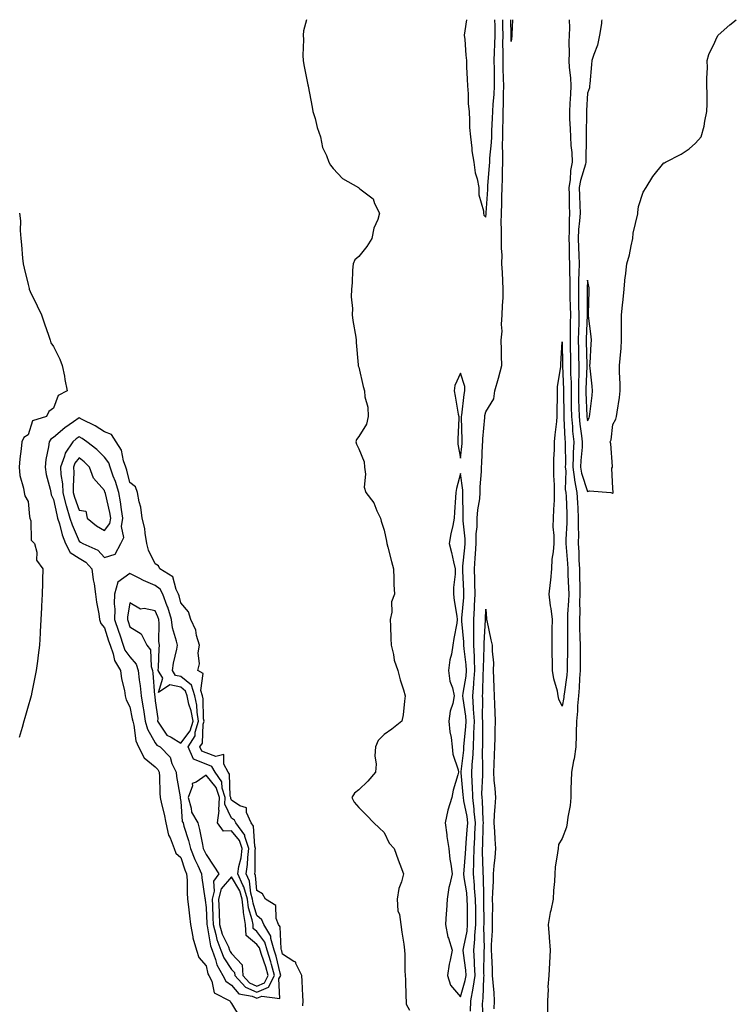
# Model space of a CAD drawing. Units: inches. Extents: x 1016003 to 1018643, y 7321658 to 7324298.
# Drawn here: x 1016445 to 1016727, y 7323911 to 7324298 of the extents above; entities that cross this region are included whole.
import ezdxf

# ---------------------------------------------------------------- set-up
doc = ezdxf.new("R2010")
doc.units = ezdxf.units.IN
doc.header["$MEASUREMENT"] = 0
doc.layers.add('Contour_10167321', color=7, linetype='Continuous', true_color=0x802c44)

msp = doc.modelspace()

# ---------------------------------------------------------------- linework, layer by layer
at = {"layer": 'Contour_10167321'}
for points in [[(1016557.52, 7324298, 3229), (1016556.3, 7324293.67, 3229), (1016556.25, 7324291.92, 3229), (1016556.39, 7324290.26, 3229), (1016556.02, 7324283.95, 3229), (1016556.15, 7324281.92, 3229), (1016556.41, 7324280.27, 3229), (1016558.05, 7324272.31, 3229), (1016558.11, 7324271.98, 3229), (1016558.12, 7324271.92, 3229), (1016558.14, 7324271.83, 3229), (1016559.69, 7324263.56, 3229), (1016560.05, 7324261.92, 3229), (1016560.91, 7324259.06, 3229), (1016561.65, 7324255.52, 3229), (1016563.05, 7324251.92, 3229), (1016563.84, 7324247.71, 3229), (1016565.42, 7324244.55, 3229), (1016566.26, 7324241.92, 3229), (1016566.9, 7324240.76, 3229), (1016568.05, 7324239.5, 3229), (1016571.67, 7324235.54, 3229), (1016577.95, 7324231.92, 3229), (1016578, 7324231.87, 3229), (1016578.05, 7324231.84, 3229), (1016578.55, 7324231.42, 3229), (1016583.68, 7324227.56, 3229), (1016584.3, 7324225.67, 3229), (1016586.29, 7324221.92, 3229), (1016585.57, 7324219.44, 3229), (1016583.94, 7324216.03, 3229), (1016583.25, 7324211.92, 3229), (1016581.26, 7324208.7, 3229), (1016578.05, 7324204.82, 3229), (1016576.51, 7324203.46, 3229), (1016575.82, 7324201.92, 3229), (1016575.62, 7324199.48, 3229), (1016575.47, 7324194.5, 3229), (1016575.22, 7324191.92, 3229), (1016575.13, 7324189.01, 3229), (1016575.55, 7324184.42, 3229), (1016575.48, 7324181.92, 3229), (1016575.71, 7324179.58, 3229), (1016576.92, 7324173.06, 3229), (1016577.04, 7324171.92, 3229), (1016577.1, 7324170.97, 3229), (1016577.83, 7324162.14, 3229), (1016577.84, 7324161.92, 3229), (1016577.88, 7324161.75, 3229), (1016578.05, 7324161.25, 3229), (1016579.74, 7324153.61, 3229), (1016580.28, 7324151.92, 3229), (1016580.42, 7324149.55, 3229), (1016581.68, 7324145.55, 3229), (1016581.81, 7324141.92, 3229), (1016581.07, 7324138.91, 3229), (1016578.05, 7324134.01, 3229), (1016577.12, 7324132.85, 3229), (1016576.87, 7324131.92, 3229), (1016577.12, 7324130.99, 3229), (1016578.05, 7324129.16, 3229), (1016580.21, 7324124.08, 3229), (1016580.32, 7324121.92, 3229), (1016580.74, 7324119.23, 3229), (1016580.2, 7324114.07, 3229), (1016580.8, 7324111.92, 3229), (1016584.05, 7324107.92, 3229), (1016585.23, 7324104.74, 3229), (1016586.62, 7324101.92, 3229), (1016586.87, 7324100.73, 3229), (1016588.05, 7324097.08, 3229), (1016588.99, 7324092.86, 3229), (1016589.15, 7324091.92, 3229), (1016589.51, 7324090.45, 3229), (1016590.99, 7324084.86, 3229), (1016591.69, 7324081.92, 3229), (1016591.85, 7324078.12, 3229), (1016591.9, 7324075.77, 3229), (1016592.07, 7324071.92, 3229), (1016591.01, 7324068.96, 3229), (1016591.03, 7324064.9, 3229), (1016590.41, 7324061.92, 3229), (1016590.58, 7324059.39, 3229), (1016590.67, 7324054.54, 3229), (1016590.86, 7324051.92, 3229), (1016591.79, 7324048.18, 3229), (1016592.05, 7324045.92, 3229), (1016593.45, 7324041.92, 3229), (1016594.33, 7324038.2, 3229), (1016595.65, 7324034.32, 3229), (1016596.32, 7324031.92, 3229), (1016596.01, 7324029.88, 3229), (1016595.48, 7324024.49, 3229), (1016595.03, 7324021.92, 3229), (1016591.12, 7324018.86, 3229), (1016588.05, 7324016.67, 3229), (1016585.66, 7324014.32, 3229), (1016584.64, 7324011.92, 3229), (1016584.44, 7324008.3, 3229), (1016584.88, 7324005.09, 3229), (1016584.59, 7324001.92, 3229), (1016581.66, 7323998.31, 3229), (1016578.05, 7323994.95, 3229), (1016576.36, 7323993.61, 3229), (1016575.4, 7323991.92, 3229), (1016576.21, 7323990.08, 3229), (1016578.05, 7323988.01, 3229), (1016581.07, 7323984.94, 3229), (1016584.01, 7323981.92, 3229), (1016586.11, 7323979.98, 3229), (1016588.05, 7323978.17, 3229), (1016590.06, 7323973.93, 3229), (1016592.02, 7323971.92, 3229), (1016593.61, 7323967.47, 3229), (1016594.26, 7323965.71, 3229), (1016595.64, 7323961.92, 3229), (1016594.91, 7323958.78, 3229), (1016593.77, 7323956.2, 3229), (1016593.2, 7323951.92, 3229), (1016593.47, 7323947.34, 3229), (1016594.12, 7323945.85, 3229), (1016594.62, 7323941.92, 3229), (1016595.07, 7323938.94, 3229), (1016595.77, 7323934.2, 3229), (1016596.11, 7323931.92, 3229), (1016596.24, 7323930.12, 3229), (1016596.25, 7323923.72, 3229), (1016596.37, 7323921.92, 3229), (1016596.49, 7323920.36, 3229), (1016596.62, 7323913.35, 3229), (1016596.72, 7323911.92, 3229), (1016596.73, 7323910.61, 3229), (1016598.05, 7323908.27, 3229)], [(1016620.38, 7324298, 3230), (1016619.73, 7324293.6, 3230), (1016619.56, 7324291.92, 3230), (1016619.77, 7324290.2, 3230), (1016620.16, 7324284.03, 3230), (1016620.44, 7324281.92, 3230), (1016620.48, 7324279.48, 3230), (1016620.76, 7324274.63, 3230), (1016620.8, 7324271.92, 3230), (1016621.12, 7324268.85, 3230), (1016621.04, 7324264.91, 3230), (1016621.43, 7324261.92, 3230), (1016621.67, 7324258.3, 3230), (1016621.67, 7324255.55, 3230), (1016621.96, 7324251.92, 3230), (1016622.56, 7324247.41, 3230), (1016622.56, 7324246.43, 3230), (1016623.37, 7324241.92, 3230), (1016623.9, 7324237.77, 3230), (1016624.64, 7324235.33, 3230), (1016625.24, 7324231.92, 3230), (1016625.23, 7324229.09, 3230), (1016627.12, 7324222.85, 3230), (1016627.11, 7324221.92, 3230), (1016627.26, 7324221.13, 3230), (1016628.05, 7324220.27, 3230), (1016628.19, 7324221.78, 3230), (1016628.19, 7324221.92, 3230), (1016628.2, 7324222.06, 3230), (1016628.77, 7324231.2, 3230), (1016628.8, 7324231.92, 3230), (1016628.83, 7324232.7, 3230), (1016629.52, 7324240.44, 3230), (1016629.58, 7324241.92, 3230), (1016629.63, 7324243.5, 3230), (1016630.3, 7324249.68, 3230), (1016630.34, 7324251.92, 3230), (1016630.42, 7324254.29, 3230), (1016630.7, 7324259.27, 3230), (1016630.77, 7324261.92, 3230), (1016630.92, 7324264.79, 3230), (1016631.35, 7324268.62, 3230), (1016631.5, 7324271.92, 3230), (1016631.42, 7324275.28, 3230), (1016631.39, 7324278.58, 3230), (1016631.31, 7324281.92, 3230), (1016631.39, 7324285.26, 3230), (1016631.63, 7324288.34, 3230), (1016631.7, 7324291.92, 3230), (1016631.65, 7324295.52, 3230), (1016631.61, 7324298, 3230)], [(1016622.06, 7323907.91, 3229), (1016622.14, 7323911.92, 3229), (1016623.09, 7323916.88, 3229), (1016623.09, 7323916.96, 3229), (1016623.81, 7323921.92, 3229), (1016623.57, 7323926.41, 3229), (1016623.58, 7323927.45, 3229), (1016623.29, 7323931.92, 3229), (1016623.77, 7323936.2, 3229), (1016623.74, 7323937.61, 3229), (1016624.11, 7323941.92, 3229), (1016624.08, 7323945.89, 3229), (1016624.07, 7323947.93, 3229), (1016624.02, 7323951.92, 3229), (1016623.65, 7323956.32, 3229), (1016623.64, 7323957.5, 3229), (1016623.2, 7323961.92, 3229), (1016623.35, 7323966.62, 3229), (1016623.32, 7323967.2, 3229), (1016623.46, 7323971.92, 3229), (1016623.72, 7323976.25, 3229), (1016623.75, 7323977.63, 3229), (1016624.01, 7323981.92, 3229), (1016623.51, 7323986.47, 3229), (1016623.48, 7323987.35, 3229), (1016622.88, 7323991.92, 3229), (1016622.77, 7323996.64, 3229), (1016622.7, 7323997.27, 3229), (1016622.57, 7324001.92, 3229), (1016622.85, 7324006.72, 3229), (1016622.89, 7324007.07, 3229), (1016623.15, 7324011.92, 3229), (1016623.37, 7324016.6, 3229), (1016623.36, 7324017.23, 3229), (1016623.57, 7324021.92, 3229), (1016623.26, 7324026.71, 3229), (1016623.26, 7324027.13, 3229), (1016622.9, 7324031.92, 3229), (1016623.37, 7324036.6, 3229), (1016623.38, 7324037.26, 3229), (1016623.78, 7324041.92, 3229), (1016623.58, 7324046.39, 3229), (1016623.63, 7324047.49, 3229), (1016623.37, 7324051.92, 3229), (1016623.31, 7324056.66, 3229), (1016623.35, 7324057.22, 3229), (1016623.27, 7324061.92, 3229), (1016623.54, 7324066.43, 3229), (1016623.57, 7324067.43, 3229), (1016623.81, 7324071.92, 3229), (1016623.7, 7324076.27, 3229), (1016623.7, 7324077.57, 3229), (1016623.6, 7324081.92, 3229), (1016623.91, 7324086.06, 3229), (1016624, 7324087.87, 3229), (1016624.29, 7324091.92, 3229), (1016624.3, 7324095.67, 3229), (1016624.61, 7324098.48, 3229), (1016624.62, 7324101.92, 3229), (1016624.84, 7324105.13, 3229), (1016625.65, 7324109.51, 3229), (1016625.85, 7324111.92, 3229), (1016625.79, 7324114.18, 3229), (1016626.33, 7324120.2, 3229), (1016626.28, 7324121.92, 3229), (1016626.42, 7324123.56, 3229), (1016626.79, 7324130.66, 3229), (1016626.89, 7324131.92, 3229), (1016626.92, 7324133.05, 3229), (1016627.62, 7324141.49, 3229), (1016627.63, 7324141.92, 3229), (1016627.69, 7324142.28, 3229), (1016628.05, 7324143.64, 3229), (1016631.15, 7324148.82, 3229), (1016631.63, 7324151.92, 3229), (1016633.06, 7324156.92, 3229), (1016633.06, 7324156.93, 3229), (1016634.32, 7324161.92, 3229), (1016634.25, 7324165.72, 3229), (1016634.16, 7324168.03, 3229), (1016634.09, 7324171.92, 3229), (1016634.53, 7324175.44, 3229), (1016634.18, 7324178.05, 3229), (1016634.49, 7324181.92, 3229), (1016634.58, 7324185.39, 3229), (1016634.82, 7324188.69, 3229), (1016634.92, 7324191.92, 3229), (1016634.74, 7324195.24, 3229), (1016634.59, 7324198.46, 3229), (1016634.4, 7324201.92, 3229), (1016634.49, 7324205.48, 3229), (1016634.15, 7324208.02, 3229), (1016634.22, 7324211.92, 3229), (1016634.27, 7324215.7, 3229), (1016634.11, 7324217.98, 3229), (1016634.15, 7324221.92, 3229), (1016634.29, 7324225.68, 3229), (1016634.31, 7324228.17, 3229), (1016634.44, 7324231.92, 3229), (1016634.58, 7324235.39, 3229), (1016634.55, 7324238.42, 3229), (1016634.69, 7324241.92, 3229), (1016634.78, 7324245.19, 3229), (1016634.6, 7324248.47, 3229), (1016634.68, 7324251.92, 3229), (1016634.78, 7324255.19, 3229), (1016634.8, 7324258.66, 3229), (1016634.89, 7324261.92, 3229), (1016635.04, 7324264.93, 3229), (1016634.98, 7324268.85, 3229), (1016635.12, 7324271.92, 3229), (1016635.05, 7324274.92, 3229), (1016634.91, 7324278.77, 3229), (1016634.83, 7324281.92, 3229), (1016634.9, 7324285.07, 3229), (1016634.77, 7324288.64, 3229), (1016634.84, 7324291.92, 3229), (1016634.79, 7324295.18, 3229), (1016634.76, 7324298, 3229)], [(1016638.05, 7324289.47, 3228), (1016637.96, 7324291.83, 3228), (1016637.96, 7324292.01, 3228), (1016637.91, 7324298, 3228)], [(1016638.51, 7324298, 3228), (1016638.33, 7324292.2, 3228), (1016638.3, 7324291.92, 3228), (1016638.29, 7324291.68, 3228), (1016638.05, 7324289.47, 3228)], [(1016660.88, 7324298, 3229), (1016660.91, 7324294.78, 3229), (1016660.82, 7324291.92, 3229), (1016660.69, 7324289.29, 3229), (1016660.8, 7324284.67, 3229), (1016660.68, 7324281.92, 3229), (1016660.83, 7324279.14, 3229), (1016661.3, 7324275.17, 3229), (1016661.46, 7324271.92, 3229), (1016661.28, 7324268.69, 3229), (1016661.11, 7324264.98, 3229), (1016660.95, 7324261.92, 3229), (1016661.01, 7324258.96, 3229), (1016661.23, 7324255.1, 3229), (1016661.29, 7324251.92, 3229), (1016661.5, 7324248.47, 3229), (1016661.84, 7324245.71, 3229), (1016662.03, 7324241.92, 3229), (1016661.34, 7324238.63, 3229), (1016661.17, 7324235.04, 3229), (1016660.66, 7324231.92, 3229), (1016660.76, 7324229.22, 3229), (1016660.87, 7324224.74, 3229), (1016660.96, 7324221.92, 3229), (1016660.8, 7324219.17, 3229), (1016660.86, 7324214.73, 3229), (1016660.72, 7324211.92, 3229), (1016660.79, 7324209.17, 3229), (1016660.84, 7324204.71, 3229), (1016660.93, 7324201.92, 3229), (1016660.89, 7324199.07, 3229), (1016661.07, 7324194.94, 3229), (1016661.04, 7324191.92, 3229), (1016661.12, 7324188.85, 3229), (1016661.27, 7324185.14, 3229), (1016661.35, 7324181.92, 3229), (1016661.27, 7324178.69, 3229), (1016661.27, 7324175.14, 3229), (1016661.2, 7324171.92, 3229), (1016661.26, 7324168.71, 3229), (1016661.32, 7324165.19, 3229), (1016661.38, 7324161.92, 3229), (1016661.39, 7324158.58, 3229), (1016661.54, 7324155.41, 3229), (1016661.55, 7324151.92, 3229), (1016661.63, 7324148.34, 3229), (1016661.63, 7324145.51, 3229), (1016661.72, 7324141.92, 3229), (1016662.09, 7324137.88, 3229), (1016662.17, 7324136.04, 3229), (1016662.59, 7324131.92, 3229), (1016662.42, 7324127.55, 3229), (1016662.44, 7324126.32, 3229), (1016662.3, 7324121.92, 3229), (1016662.95, 7324117.02, 3229), (1016662.94, 7324116.81, 3229), (1016663.87, 7324111.92, 3229), (1016664.06, 7324107.93, 3229), (1016664.17, 7324105.79, 3229), (1016664.36, 7324101.92, 3229), (1016664.33, 7324098.2, 3229), (1016664.44, 7324095.54, 3229), (1016664.4, 7324091.92, 3229), (1016664.59, 7324088.46, 3229), (1016664.65, 7324085.31, 3229), (1016664.84, 7324081.92, 3229), (1016664.92, 7324078.79, 3229), (1016664.95, 7324075.02, 3229), (1016665.03, 7324071.92, 3229), (1016664.94, 7324068.81, 3229), (1016664.99, 7324064.98, 3229), (1016664.9, 7324061.92, 3229), (1016664.93, 7324058.81, 3229), (1016665.04, 7324054.93, 3229), (1016665.08, 7324051.92, 3229), (1016665.08, 7324048.95, 3229), (1016665.15, 7324044.82, 3229), (1016665.15, 7324041.92, 3229), (1016664.9, 7324038.76, 3229), (1016664.81, 7324035.16, 3229), (1016664.51, 7324031.92, 3229), (1016664.14, 7324028.02, 3229), (1016664.1, 7324025.87, 3229), (1016663.67, 7324021.92, 3229), (1016663.55, 7324017.42, 3229), (1016663.55, 7324016.43, 3229), (1016663.42, 7324011.92, 3229), (1016662.75, 7324007.22, 3229), (1016662.53, 7324006.4, 3229), (1016661.74, 7324001.92, 3229), (1016661.66, 7323998.31, 3229), (1016661.5, 7323995.37, 3229), (1016661.42, 7323991.92, 3229), (1016661.15, 7323988.82, 3229), (1016660.31, 7323984.17, 3229), (1016660.07, 7323981.92, 3229), (1016659.77, 7323980.21, 3229), (1016658.05, 7323975.78, 3229), (1016656.57, 7323973.4, 3229), (1016656.44, 7323971.92, 3229), (1016656.25, 7323970.12, 3229), (1016655.37, 7323964.59, 3229), (1016655.13, 7323961.92, 3229), (1016655.04, 7323958.91, 3229), (1016654.67, 7323955.3, 3229), (1016654.58, 7323951.92, 3229), (1016653.61, 7323947.48, 3229), (1016653.33, 7323946.64, 3229), (1016652.54, 7323941.92, 3229), (1016652.91, 7323937.06, 3229), (1016652.92, 7323936.8, 3229), (1016653.33, 7323931.92, 3229), (1016653.06, 7323926.93, 3229), (1016653.06, 7323926.92, 3229), (1016652.82, 7323921.92, 3229), (1016652.49, 7323917.48, 3229), (1016652.56, 7323916.43, 3229), (1016652.32, 7323911.92, 3229), (1016652.36, 7323907.61, 3229)], [(1016673.66, 7324298, 3230), (1016673.59, 7324297.46, 3230), (1016673.49, 7324296.49, 3230), (1016672.81, 7324291.92, 3230), (1016671.97, 7324288, 3230), (1016670.46, 7324284.33, 3230), (1016669.74, 7324281.92, 3230), (1016669.63, 7324280.34, 3230), (1016668.94, 7324272.81, 3230), (1016668.87, 7324271.92, 3230), (1016668.82, 7324271.15, 3230), (1016668.05, 7324269.07, 3230), (1016667.67, 7324262.3, 3230), (1016667.65, 7324261.92, 3230), (1016667.66, 7324261.52, 3230), (1016667.45, 7324252.52, 3230), (1016667.46, 7324251.92, 3230), (1016667.5, 7324251.37, 3230), (1016667.38, 7324242.59, 3230), (1016667.42, 7324241.92, 3230), (1016667.25, 7324241.11, 3230), (1016665.21, 7324234.76, 3230), (1016664.75, 7324231.92, 3230), (1016664.86, 7324228.73, 3230), (1016665.01, 7324224.96, 3230), (1016665.11, 7324221.92, 3230), (1016664.92, 7324218.8, 3230), (1016664.51, 7324215.45, 3230), (1016664.34, 7324211.92, 3230), (1016664.45, 7324208.32, 3230), (1016664.59, 7324205.38, 3230), (1016664.7, 7324201.92, 3230), (1016664.66, 7324198.53, 3230), (1016664.48, 7324195.5, 3230), (1016664.44, 7324191.92, 3230), (1016664.52, 7324188.39, 3230), (1016664.55, 7324185.42, 3230), (1016664.64, 7324181.92, 3230), (1016664.56, 7324178.43, 3230), (1016664.44, 7324175.53, 3230), (1016664.36, 7324171.92, 3230), (1016664.43, 7324168.3, 3230), (1016664.5, 7324165.47, 3230), (1016664.56, 7324161.92, 3230), (1016664.57, 7324158.44, 3230), (1016664.46, 7324155.51, 3230), (1016664.48, 7324151.92, 3230), (1016664.55, 7324148.42, 3230), (1016664.68, 7324145.28, 3230), (1016664.77, 7324141.92, 3230), (1016665.04, 7324138.91, 3230), (1016665.72, 7324134.25, 3230), (1016665.95, 7324131.92, 3230), (1016665.87, 7324129.74, 3230), (1016665.41, 7324124.56, 3230), (1016665.33, 7324121.92, 3230), (1016665.65, 7324119.51, 3230), (1016668.05, 7324112.31, 3230), (1016668.78, 7324112.66, 3230), (1016677.2, 7324111.92, 3230), (1016677.84, 7324111.71, 3230), (1016678.05, 7324111.64, 3230)], [(1016678.05, 7324111.64, 3230), (1016678.15, 7324111.83, 3230), (1016678.17, 7324111.92, 3230), (1016678.17, 7324112.03, 3230), (1016678.05, 7324113.51, 3230), (1016677.66, 7324121.53, 3230), (1016677.85, 7324121.92, 3230), (1016677.81, 7324122.16, 3230), (1016677.19, 7324131.06, 3230), (1016676.98, 7324131.92, 3230), (1016677.29, 7324132.68, 3230), (1016678.05, 7324138.67, 3230), (1016679.15, 7324140.82, 3230), (1016679.46, 7324141.92, 3230), (1016679.66, 7324143.54, 3230), (1016680.58, 7324149.39, 3230), (1016680.87, 7324151.92, 3230), (1016680.84, 7324154.72, 3230), (1016680.67, 7324159.3, 3230), (1016680.64, 7324161.92, 3230), (1016680.82, 7324164.69, 3230), (1016681.22, 7324168.74, 3230), (1016681.43, 7324171.92, 3230), (1016681.41, 7324175.28, 3230), (1016681.36, 7324178.6, 3230), (1016681.36, 7324181.92, 3230), (1016681.75, 7324185.63, 3230), (1016682.01, 7324187.96, 3230), (1016682.41, 7324191.92, 3230), (1016682.89, 7324196.76, 3230), (1016682.91, 7324197.06, 3230), (1016683.44, 7324201.92, 3230), (1016684.5, 7324205.47, 3230), (1016685.17, 7324209.04, 3230), (1016685.89, 7324211.92, 3230), (1016686.02, 7324213.96, 3230), (1016687.8, 7324221.66, 3230), (1016687.82, 7324221.92, 3230), (1016687.84, 7324222.13, 3230), (1016688.05, 7324224.55, 3230), (1016689.9, 7324230.07, 3230), (1016691.11, 7324231.92, 3230), (1016693.69, 7324236.27, 3230), (1016698.05, 7324241.63, 3230), (1016698.25, 7324241.72, 3230), (1016698.72, 7324241.92, 3230), (1016704.86, 7324245.12, 3230), (1016708.05, 7324247.21, 3230), (1016710.52, 7324249.44, 3230), (1016712.67, 7324251.92, 3230), (1016713.86, 7324256.11, 3230), (1016714.15, 7324258.02, 3230), (1016715.02, 7324261.92, 3230), (1016715.05, 7324264.92, 3230), (1016715.05, 7324268.92, 3230), (1016715.02, 7324271.92, 3230), (1016714.95, 7324275.02, 3230), (1016715.19, 7324279.06, 3230), (1016715.09, 7324281.92, 3230), (1016715.74, 7324284.24, 3230), (1016718.05, 7324289.19, 3230), (1016718.92, 7324291.05, 3230), (1016719.47, 7324291.92, 3230), (1016723.95, 7324296.02, 3230), (1016726.55, 7324298, 3230)], [(1016444.69, 7324221.92, 3228), (1016445, 7324218.87, 3228), (1016444.93, 7324215.04, 3228), (1016445.18, 7324211.92, 3228), (1016445.47, 7324209.35, 3228), (1016445.85, 7324204.11, 3228), (1016446.09, 7324201.92, 3228), (1016446.42, 7324200.29, 3228), (1016448.05, 7324193.81, 3228), (1016448.41, 7324192.28, 3228), (1016448.47, 7324191.92, 3228), (1016448.86, 7324191.11, 3228), (1016451.56, 7324185.43, 3228), (1016453.29, 7324181.92, 3228), (1016454.47, 7324178.34, 3228), (1016456.04, 7324173.93, 3228), (1016456.72, 7324171.92, 3228), (1016457.01, 7324170.88, 3228), (1016458.05, 7324169.39, 3228), (1016460.56, 7324164.43, 3228), (1016461.48, 7324161.92, 3228), (1016462.29, 7324157.68, 3228), (1016462.49, 7324156.36, 3228), (1016463.45, 7324151.92, 3228), (1016459.82, 7324150.15, 3228), (1016458.05, 7324145.09, 3228), (1016456.19, 7324143.78, 3228), (1016455.27, 7324141.92, 3228), (1016449.82, 7324140.15, 3228), (1016448.05, 7324134.64, 3228), (1016446.41, 7324133.56, 3228), (1016445.63, 7324131.92, 3228), (1016445.34, 7324129.2, 3228), (1016444.82, 7324125.15, 3228), (1016444.47, 7324121.92, 3228), (1016444.81, 7324118.68, 3228), (1016446.24, 7324113.72, 3228), (1016446.52, 7324111.92, 3228), (1016446.77, 7324110.64, 3228), (1016448.05, 7324108.45, 3228), (1016448.58, 7324102.45, 3228), (1016448.77, 7324101.92, 3228), (1016449.15, 7324100.82, 3228), (1016449.28, 7324093.15, 3228), (1016450.52, 7324091.92, 3228), (1016451.49, 7324088.48, 3228), (1016451.4, 7324085.27, 3228), (1016453.82, 7324081.92, 3228), (1016453.69, 7324077.57, 3228), (1016453.7, 7324076.26, 3228), (1016453.58, 7324071.92, 3228), (1016453.36, 7324067.23, 3228), (1016453.34, 7324066.63, 3228), (1016453.08, 7324061.92, 3228), (1016452.81, 7324057.16, 3228), (1016452.77, 7324056.64, 3228), (1016452.47, 7324051.92, 3228), (1016452, 7324047.97, 3228), (1016451.7, 7324045.57, 3228), (1016451.25, 7324041.92, 3228), (1016450.74, 7324039.23, 3228), (1016449.51, 7324033.37, 3228), (1016449.2, 7324031.92, 3228), (1016448.95, 7324031.02, 3228), (1016448.05, 7324027.88, 3228), (1016446.73, 7324023.23, 3228), (1016446.36, 7324021.92, 3228), (1016445.64, 7324019.51, 3228), (1016444.46, 7324015.51, 3228)], [(1016556.05, 7323909.91, 3229), (1016556.24, 7323911.92, 3229), (1016556.11, 7323913.87, 3229), (1016555.81, 7323919.68, 3229), (1016555.65, 7323921.92, 3229), (1016553.35, 7323926.62, 3229), (1016553.28, 7323927.15, 3229), (1016552.56, 7323927.4, 3229), (1016548.05, 7323930.34, 3229), (1016547.76, 7323931.63, 3229), (1016547.67, 7323931.92, 3229), (1016547.51, 7323932.46, 3229), (1016547.11, 7323940.99, 3229), (1016546.56, 7323941.92, 3229), (1016545.6, 7323944.37, 3229), (1016545.52, 7323949.39, 3229), (1016541.44, 7323951.92, 3229), (1016540.19, 7323954.06, 3229), (1016538.05, 7323955.37, 3229), (1016537.43, 7323961.3, 3229), (1016537.15, 7323961.92, 3229), (1016537.27, 7323962.7, 3229), (1016537.38, 7323971.25, 3229), (1016537.46, 7323971.92, 3229), (1016537.18, 7323972.79, 3229), (1016536.72, 7323980.6, 3229), (1016535.73, 7323981.92, 3229), (1016533.97, 7323986.01, 3229), (1016533.96, 7323987.82, 3229), (1016531.24, 7323988.73, 3229), (1016528.05, 7323990.85, 3229), (1016527.7, 7323991.57, 3229), (1016527.71, 7323991.92, 3229), (1016527.56, 7323992.41, 3229), (1016527.26, 7324001.12, 3229), (1016526.69, 7324001.92, 3229), (1016524.96, 7324005.01, 3229), (1016525.01, 7324008.89, 3229), (1016521.84, 7324008.13, 3229), (1016518.05, 7324009.58, 3229), (1016516.36, 7324010.24, 3229), (1016515.63, 7324011.92, 3229), (1016516.58, 7324013.39, 3229), (1016516.87, 7324020.74, 3229), (1016517.22, 7324021.92, 3229), (1016517.06, 7324022.91, 3229), (1016516.91, 7324030.78, 3229), (1016516.64, 7324031.92, 3229), (1016515.97, 7324034.01, 3229), (1016516.83, 7324040.7, 3229), (1016514.77, 7324041.92, 3229), (1016515.39, 7324044.58, 3229), (1016514.97, 7324048.84, 3229), (1016515.39, 7324051.92, 3229), (1016514.27, 7324055.7, 3229), (1016513.97, 7324057.84, 3229), (1016512.08, 7324061.92, 3229), (1016511.12, 7324064.98, 3229), (1016508.05, 7324068.57, 3229), (1016507.41, 7324071.28, 3229), (1016507.16, 7324071.92, 3229), (1016506.23, 7324073.74, 3229), (1016504.92, 7324078.78, 3229), (1016499.83, 7324081.92, 3229), (1016499.29, 7324083.16, 3229), (1016498.05, 7324083.91, 3229), (1016495.37, 7324089.25, 3229), (1016494.77, 7324091.92, 3229), (1016494.03, 7324095.94, 3229), (1016493.88, 7324097.75, 3229), (1016492.89, 7324101.92, 3229), (1016492.37, 7324106.24, 3229), (1016491.67, 7324108.3, 3229), (1016491.02, 7324111.92, 3229), (1016490.26, 7324114.13, 3229), (1016488.05, 7324115.87, 3229), (1016486.83, 7324120.7, 3229), (1016486.42, 7324121.92, 3229), (1016485.49, 7324124.47, 3229), (1016484.73, 7324128.59, 3229), (1016482.63, 7324131.92, 3229), (1016480.89, 7324134.76, 3229), (1016478.05, 7324135.84, 3229), (1016474.35, 7324138.21, 3229), (1016469.33, 7324140.64, 3229), (1016468.05, 7324141.31, 3229), (1016465.9, 7324139.77, 3229), (1016462.54, 7324137.43, 3229), (1016458.05, 7324133.62, 3229), (1016456.99, 7324132.98, 3229), (1016456.35, 7324131.92, 3229), (1016456.1, 7324129.97, 3229), (1016455.03, 7324124.94, 3229), (1016454.7, 7324121.92, 3229), (1016455.13, 7324119, 3229), (1016456.67, 7324113.29, 3229), (1016456.93, 7324111.92, 3229), (1016457.14, 7324111.02, 3229), (1016458.05, 7324109.2, 3229), (1016459.27, 7324103.14, 3229), (1016459.63, 7324101.92, 3229), (1016460.36, 7324099.61, 3229), (1016461.45, 7324095.32, 3229), (1016462.74, 7324091.92, 3229), (1016464.51, 7324088.38, 3229), (1016468.05, 7324086.12, 3229), (1016470.72, 7324084.59, 3229), (1016473.14, 7324081.92, 3229), (1016473.67, 7324077.55, 3229), (1016473.95, 7324076.02, 3229), (1016474.51, 7324071.92, 3229), (1016474.89, 7324068.76, 3229), (1016475.8, 7324064.17, 3229), (1016476.11, 7324061.92, 3229), (1016476.58, 7324060.44, 3229), (1016478.05, 7324058.73, 3229), (1016479.7, 7324053.57, 3229), (1016480.25, 7324051.92, 3229), (1016481.49, 7324048.48, 3229), (1016481.99, 7324045.86, 3229), (1016484.43, 7324041.92, 3229), (1016484.82, 7324038.69, 3229), (1016485.89, 7324034.07, 3229), (1016486.21, 7324031.92, 3229), (1016486.54, 7324030.41, 3229), (1016488.05, 7324027.64, 3229), (1016489.02, 7324022.89, 3229), (1016489.16, 7324021.92, 3229), (1016489.61, 7324020.36, 3229), (1016490.37, 7324014.24, 3229), (1016491.41, 7324011.92, 3229), (1016493.67, 7324007.55, 3229), (1016498.05, 7324004.05, 3229), (1016499.09, 7324002.97, 3229), (1016499.6, 7324001.92, 3229), (1016499.74, 7324000.23, 3229), (1016499.8, 7323993.67, 3229), (1016499.97, 7323991.92, 3229), (1016500.48, 7323989.49, 3229), (1016501.54, 7323985.41, 3229), (1016502.18, 7323981.92, 3229), (1016503.3, 7323977.17, 3229), (1016503.87, 7323976.1, 3229), (1016505.47, 7323971.92, 3229), (1016506.16, 7323970.03, 3229), (1016508.05, 7323968.28, 3229), (1016509.66, 7323963.53, 3229), (1016510.39, 7323961.92, 3229), (1016510.56, 7323959.41, 3229), (1016510.53, 7323954.41, 3229), (1016510.73, 7323951.92, 3229), (1016511.1, 7323948.88, 3229), (1016511.48, 7323945.35, 3229), (1016511.91, 7323941.92, 3229), (1016512.82, 7323937.15, 3229), (1016512.82, 7323936.69, 3229), (1016514.29, 7323931.92, 3229), (1016515.18, 7323929.04, 3229), (1016518.05, 7323925.69, 3229), (1016518.74, 7323922.61, 3229), (1016519.15, 7323921.92, 3229), (1016520.28, 7323919.69, 3229), (1016521.27, 7323915.15, 3229), (1016527.42, 7323911.92, 3229), (1016527.57, 7323911.44, 3229), (1016528.05, 7323910.95, 3229), (1016531.4, 7323905.27, 3229)], [(1016627.16, 7323902.81, 3228), (1016626.78, 7323910.66, 3228), (1016626.81, 7323911.92, 3228), (1016627.01, 7323912.96, 3228), (1016627.24, 7323921.11, 3228), (1016627.36, 7323921.92, 3228), (1016627.32, 7323922.65, 3228), (1016627.43, 7323931.3, 3228), (1016627.4, 7323931.92, 3228), (1016627.46, 7323932.51, 3228), (1016627.3, 7323941.17, 3228), (1016627.37, 7323941.92, 3228), (1016627.36, 7323942.61, 3228), (1016627.29, 7323951.16, 3228), (1016627.28, 7323951.92, 3228), (1016627.21, 7323952.76, 3228), (1016627.08, 7323960.95, 3228), (1016626.99, 7323961.92, 3228), (1016627.02, 7323962.95, 3228), (1016626.74, 7323970.61, 3228), (1016626.77, 7323971.92, 3228), (1016626.85, 7323973.12, 3228), (1016627.03, 7323980.9, 3228), (1016627.08, 7323981.92, 3228), (1016626.97, 7323983, 3228), (1016626.73, 7323990.6, 3228), (1016626.57, 7323991.92, 3228), (1016626.53, 7323993.44, 3228), (1016626.87, 7324000.74, 3228), (1016626.83, 7324001.92, 3228), (1016626.9, 7324003.07, 3228), (1016626.78, 7324010.66, 3228), (1016626.85, 7324011.92, 3228), (1016626.91, 7324013.07, 3228), (1016626.8, 7324020.67, 3228), (1016626.85, 7324021.92, 3228), (1016626.77, 7324023.2, 3228), (1016626.88, 7324030.75, 3228), (1016626.79, 7324031.92, 3228), (1016626.91, 7324033.06, 3228), (1016627.03, 7324040.91, 3228), (1016627.12, 7324041.92, 3228), (1016627.08, 7324042.89, 3228), (1016627.4, 7324051.27, 3228), (1016627.36, 7324051.92, 3228), (1016627.35, 7324052.62, 3228), (1016627.95, 7324061.82, 3228), (1016627.95, 7324061.92, 3228), (1016627.96, 7324062.01, 3228), (1016628.05, 7324066.08, 3228), (1016628.32, 7324062.19, 3228), (1016628.33, 7324061.92, 3228), (1016628.43, 7324061.54, 3228), (1016630.07, 7324053.94, 3228), (1016630.59, 7324051.92, 3228), (1016630.49, 7324049.48, 3228), (1016631.07, 7324044.94, 3228), (1016630.98, 7324041.92, 3228), (1016631.06, 7324038.91, 3228), (1016631.24, 7324035.11, 3228), (1016631.33, 7324031.92, 3228), (1016631.48, 7324028.49, 3228), (1016631.6, 7324025.47, 3228), (1016631.76, 7324021.92, 3228), (1016631.64, 7324018.33, 3228), (1016631.52, 7324015.39, 3228), (1016631.41, 7324011.92, 3228), (1016631.29, 7324008.67, 3228), (1016631.15, 7324005.02, 3228), (1016631.05, 7324001.92, 3228), (1016631.25, 7323998.72, 3228), (1016631.63, 7323995.5, 3228), (1016631.84, 7323991.92, 3228), (1016631.64, 7323988.33, 3228), (1016631.37, 7323985.24, 3228), (1016631.17, 7323981.92, 3228), (1016631.4, 7323978.57, 3228), (1016631.62, 7323975.49, 3228), (1016631.87, 7323971.92, 3228), (1016631.59, 7323968.38, 3228), (1016631.24, 7323965.11, 3228), (1016630.97, 7323961.92, 3228), (1016630.89, 7323959.08, 3228), (1016630.68, 7323954.55, 3228), (1016630.6, 7323951.92, 3228), (1016630.63, 7323949.34, 3228), (1016630.49, 7323944.36, 3228), (1016630.52, 7323941.92, 3228), (1016630.5, 7323939.47, 3228), (1016630.15, 7323934.02, 3228), (1016630.13, 7323931.92, 3228), (1016630.23, 7323929.74, 3228), (1016630.48, 7323924.35, 3228), (1016630.59, 7323921.92, 3228), (1016630.77, 7323919.2, 3228), (1016631.15, 7323915.02, 3228), (1016631.35, 7323911.92, 3228), (1016631.15, 7323908.83, 3228)]]:
    msp.add_polyline3d(points, dxfattribs=at)
for points in [[(1016668.05, 7324140.18, 3231), (1016668.65, 7324141.32, 3231), (1016668.81, 7324141.92, 3231), (1016668.89, 7324142.76, 3231), (1016669.86, 7324150.11, 3231), (1016670, 7324151.92, 3231), (1016669.9, 7324153.76, 3231), (1016669.06, 7324160.91, 3231), (1016668.99, 7324161.92, 3231), (1016669.04, 7324162.9, 3231), (1016669.53, 7324170.44, 3231), (1016669.59, 7324171.92, 3231), (1016669.51, 7324173.38, 3231), (1016668.47, 7324181.5, 3231), (1016668.44, 7324181.92, 3231), (1016668.45, 7324182.32, 3231), (1016668.71, 7324191.26, 3231), (1016668.73, 7324191.92, 3231), (1016668.67, 7324192.55, 3231), (1016668.05, 7324195.57, 3231), (1016667.84, 7324192.13, 3231), (1016667.84, 7324191.92, 3231), (1016667.84, 7324191.71, 3231), (1016667.92, 7324182.04, 3231), (1016667.93, 7324181.92, 3231), (1016667.92, 7324181.8, 3231), (1016667.53, 7324172.43, 3231), (1016667.52, 7324171.92, 3231), (1016667.53, 7324171.4, 3231), (1016667.74, 7324162.23, 3231), (1016667.75, 7324161.92, 3231), (1016667.75, 7324161.61, 3231), (1016667.4, 7324152.57, 3231), (1016667.4, 7324151.92, 3231), (1016667.41, 7324151.28, 3231), (1016667.81, 7324142.17, 3231), (1016667.81, 7324141.92, 3231), (1016667.83, 7324141.7, 3231)], [(1016658.05, 7324027.87, 3228), (1016656.76, 7324030.63, 3228), (1016656.55, 7324031.92, 3228), (1016656.2, 7324033.77, 3228), (1016654.74, 7324038.6, 3228), (1016654.28, 7324041.92, 3228), (1016654.24, 7324045.73, 3228), (1016654.14, 7324048.01, 3228), (1016654.11, 7324051.92, 3228), (1016654.17, 7324055.8, 3228), (1016654.18, 7324058.05, 3228), (1016654.23, 7324061.92, 3228), (1016653.7, 7324066.27, 3228), (1016653.54, 7324067.41, 3228), (1016653.01, 7324071.92, 3228), (1016653.47, 7324076.51, 3228), (1016653.55, 7324077.42, 3228), (1016653.99, 7324081.92, 3228), (1016654.19, 7324085.77, 3228), (1016654.67, 7324088.55, 3228), (1016654.91, 7324091.92, 3228), (1016654.98, 7324094.98, 3228), (1016654.59, 7324098.46, 3228), (1016654.66, 7324101.92, 3228), (1016654.75, 7324105.23, 3228), (1016655.01, 7324108.88, 3228), (1016655.09, 7324111.92, 3228), (1016655.01, 7324114.95, 3228), (1016654.82, 7324118.69, 3228), (1016654.74, 7324121.92, 3228), (1016654.84, 7324125.13, 3228), (1016655.01, 7324128.89, 3228), (1016655.11, 7324131.92, 3228), (1016655.32, 7324134.66, 3228), (1016655.96, 7324139.83, 3228), (1016656.13, 7324141.92, 3228), (1016656.12, 7324143.85, 3228), (1016656.17, 7324150.05, 3228), (1016656.17, 7324151.92, 3228), (1016656.28, 7324153.69, 3228), (1016657.48, 7324161.35, 3228), (1016657.52, 7324161.92, 3228), (1016657.54, 7324162.43, 3228), (1016658.05, 7324171.23, 3228), (1016658.2, 7324162.06, 3228), (1016658.2, 7324161.77, 3228), (1016658.63, 7324152.49, 3228), (1016658.63, 7324151.92, 3228), (1016658.64, 7324151.33, 3228), (1016658.67, 7324142.54, 3228), (1016658.67, 7324141.92, 3228), (1016658.74, 7324141.23, 3228), (1016659.11, 7324132.98, 3228), (1016659.22, 7324131.92, 3228), (1016659.18, 7324130.79, 3228), (1016659.32, 7324123.19, 3228), (1016659.28, 7324121.92, 3228), (1016659.47, 7324120.5, 3228), (1016659.3, 7324113.17, 3228), (1016659.53, 7324111.92, 3228), (1016659.6, 7324110.36, 3228), (1016659.87, 7324103.74, 3228), (1016659.95, 7324101.92, 3228), (1016659.93, 7324100.04, 3228), (1016659.54, 7324093.41, 3228), (1016659.53, 7324091.92, 3228), (1016659.62, 7324090.35, 3228), (1016660.18, 7324084.04, 3228), (1016660.29, 7324081.92, 3228), (1016660.35, 7324079.62, 3228), (1016660.6, 7324074.46, 3228), (1016660.67, 7324071.92, 3228), (1016660.59, 7324069.38, 3228), (1016660.18, 7324064.05, 3228), (1016660.11, 7324061.92, 3228), (1016660.14, 7324059.83, 3228), (1016660.16, 7324054.03, 3228), (1016660.19, 7324051.92, 3228), (1016660.19, 7324049.79, 3228), (1016660.05, 7324043.92, 3228), (1016660.04, 7324041.92, 3228), (1016659.9, 7324040.07, 3228), (1016658.79, 7324032.67, 3228), (1016658.72, 7324031.92, 3228), (1016658.67, 7324031.3, 3228)], [(1016618.05, 7324125.49, 3230), (1016618.68, 7324131.29, 3230), (1016618.73, 7324131.92, 3230), (1016618.75, 7324132.62, 3230), (1016618.47, 7324141.5, 3230), (1016618.49, 7324141.92, 3230), (1016618.58, 7324142.45, 3230), (1016619.48, 7324150.49, 3230), (1016619.77, 7324151.92, 3230), (1016619.76, 7324153.62, 3230), (1016618.05, 7324158.93, 3230), (1016615.91, 7324154.05, 3230), (1016615.53, 7324151.92, 3230), (1016616.03, 7324149.9, 3230), (1016617.22, 7324142.75, 3230), (1016617.4, 7324141.92, 3230), (1016617.4, 7324141.27, 3230), (1016617.01, 7324132.96, 3230), (1016617.01, 7324131.92, 3230), (1016617.07, 7324130.94, 3230)], [(1016478.05, 7324086.34, 3230), (1016482.22, 7324087.75, 3230), (1016484.47, 7324091.92, 3230), (1016485.73, 7324094.24, 3230), (1016484.71, 7324098.58, 3230), (1016485.32, 7324101.92, 3230), (1016484.74, 7324105.23, 3230), (1016484.37, 7324108.24, 3230), (1016483.67, 7324111.92, 3230), (1016482.38, 7324116.24, 3230), (1016481.53, 7324118.45, 3230), (1016480.34, 7324121.92, 3230), (1016479.73, 7324123.6, 3230), (1016478.05, 7324125.9, 3230), (1016475.03, 7324128.9, 3230), (1016471.14, 7324131.92, 3230), (1016469.3, 7324133.17, 3230), (1016468.05, 7324133.82, 3230), (1016466.95, 7324133.03, 3230), (1016465.66, 7324131.92, 3230), (1016462.58, 7324127.39, 3230), (1016462.39, 7324126.25, 3230), (1016460.79, 7324121.92, 3230), (1016460.96, 7324119.01, 3230), (1016461.52, 7324115.38, 3230), (1016461.67, 7324111.92, 3230), (1016462.92, 7324107.05, 3230), (1016462.96, 7324106.83, 3230), (1016464.43, 7324101.92, 3230), (1016465.3, 7324099.17, 3230), (1016468.05, 7324092.85, 3230), (1016468.58, 7324092.44, 3230), (1016469.53, 7324091.92, 3230), (1016475.45, 7324089.33, 3230)], [(1016478.05, 7324097.04, 3231), (1016480.18, 7324099.79, 3231), (1016480.56, 7324101.92, 3231), (1016480.19, 7324104.06, 3231), (1016478.41, 7324111.56, 3231), (1016478.34, 7324111.92, 3231), (1016478.27, 7324112.14, 3231), (1016478.05, 7324112.72, 3231), (1016473.75, 7324117.62, 3231), (1016472.13, 7324121.92, 3231), (1016470.09, 7324123.96, 3231), (1016468.05, 7324125.58, 3231), (1016466.45, 7324123.52, 3231), (1016465.86, 7324121.92, 3231), (1016465.98, 7324119.85, 3231), (1016465.7, 7324114.28, 3231), (1016465.8, 7324111.92, 3231), (1016466.26, 7324110.13, 3231), (1016468.05, 7324105.02, 3231), (1016470.68, 7324104.55, 3231), (1016471.21, 7324101.92, 3231), (1016474.99, 7324098.87, 3231)], [(1016618.05, 7323913.56, 3230), (1016619.98, 7323919.99, 3230), (1016620.27, 7323921.92, 3230), (1016620.15, 7323924.02, 3230), (1016619.27, 7323930.69, 3230), (1016619.19, 7323931.92, 3230), (1016619.34, 7323933.21, 3230), (1016620.65, 7323939.32, 3230), (1016620.87, 7323941.92, 3230), (1016620.84, 7323944.72, 3230), (1016620.79, 7323949.18, 3230), (1016620.76, 7323951.92, 3230), (1016620.55, 7323954.42, 3230), (1016619.56, 7323960.41, 3230), (1016619.41, 7323961.92, 3230), (1016619.46, 7323963.33, 3230), (1016620.08, 7323969.88, 3230), (1016620.14, 7323971.92, 3230), (1016620.28, 7323974.15, 3230), (1016620.76, 7323979.21, 3230), (1016620.92, 7323981.92, 3230), (1016620.64, 7323984.5, 3230), (1016619.38, 7323990.59, 3230), (1016619.2, 7323991.92, 3230), (1016619.17, 7323993.05, 3230), (1016618.31, 7324001.66, 3230), (1016618.3, 7324001.92, 3230), (1016618.32, 7324002.19, 3230), (1016619.37, 7324010.6, 3230), (1016619.44, 7324011.92, 3230), (1016619.51, 7324013.38, 3230), (1016620.19, 7324019.78, 3230), (1016620.28, 7324021.92, 3230), (1016620.15, 7324024.01, 3230), (1016619.09, 7324030.88, 3230), (1016619.02, 7324031.92, 3230), (1016619.12, 7324032.99, 3230), (1016620.26, 7324039.71, 3230), (1016620.45, 7324041.92, 3230), (1016620.34, 7324044.21, 3230), (1016619.48, 7324050.5, 3230), (1016619.39, 7324051.92, 3230), (1016619.38, 7324053.24, 3230), (1016618.62, 7324061.35, 3230), (1016618.61, 7324061.92, 3230), (1016618.64, 7324062.51, 3230), (1016619.37, 7324070.61, 3230), (1016619.44, 7324071.92, 3230), (1016619.41, 7324073.27, 3230), (1016619, 7324080.97, 3230), (1016618.98, 7324081.92, 3230), (1016619.05, 7324082.92, 3230), (1016619.75, 7324090.22, 3230), (1016619.88, 7324091.92, 3230), (1016619.88, 7324093.75, 3230), (1016619.1, 7324100.87, 3230), (1016619.1, 7324101.92, 3230), (1016619.18, 7324103.06, 3230), (1016618.95, 7324111.02, 3230), (1016619.03, 7324111.92, 3230), (1016619.01, 7324112.88, 3230), (1016618.05, 7324119.48, 3230), (1016616.48, 7324113.49, 3230), (1016616.25, 7324111.92, 3230), (1016616.13, 7324110, 3230), (1016615.77, 7324104.2, 3230), (1016615.63, 7324101.92, 3230), (1016615.04, 7324098.91, 3230), (1016614.23, 7324095.74, 3230), (1016613.59, 7324091.92, 3230), (1016614.49, 7324088.36, 3230), (1016615.33, 7324084.65, 3230), (1016615.98, 7324081.92, 3230), (1016615.94, 7324079.81, 3230), (1016615.36, 7324074.61, 3230), (1016615.32, 7324071.92, 3230), (1016615.54, 7324069.41, 3230), (1016616.68, 7324063.29, 3230), (1016616.83, 7324061.92, 3230), (1016616.63, 7324060.5, 3230), (1016615.41, 7324054.56, 3230), (1016615.1, 7324051.92, 3230), (1016614.51, 7324048.37, 3230), (1016613.85, 7324046.11, 3230), (1016613.32, 7324041.92, 3230), (1016613.9, 7324037.77, 3230), (1016614.92, 7324035.05, 3230), (1016615.59, 7324031.92, 3230), (1016615.04, 7324028.91, 3230), (1016614.02, 7324025.95, 3230), (1016613.52, 7324021.92, 3230), (1016613.87, 7324017.74, 3230), (1016614.36, 7324015.61, 3230), (1016614.76, 7324011.92, 3230), (1016615.08, 7324008.95, 3230), (1016617.1, 7324002.86, 3230), (1016617.26, 7324001.92, 3230), (1016617.04, 7324000.91, 3230), (1016615.2, 7323994.77, 3230), (1016614.69, 7323991.92, 3230), (1016613.07, 7323986.94, 3230), (1016613.06, 7323986.91, 3230), (1016612.08, 7323981.92, 3230), (1016612.69, 7323977.28, 3230), (1016612.74, 7323976.61, 3230), (1016613.43, 7323971.92, 3230), (1016613.87, 7323967.74, 3230), (1016614.33, 7323965.65, 3230), (1016614.8, 7323961.92, 3230), (1016613.92, 7323957.79, 3230), (1016613.47, 7323956.51, 3230), (1016612.79, 7323951.92, 3230), (1016612.55, 7323947.42, 3230), (1016612.46, 7323946.33, 3230), (1016612.23, 7323941.92, 3230), (1016613.14, 7323937, 3230), (1016613.3, 7323936.66, 3230), (1016614.83, 7323931.92, 3230), (1016614.05, 7323927.92, 3230), (1016613.56, 7323926.42, 3230), (1016612.93, 7323921.92, 3230), (1016614.18, 7323918.06, 3230)], [(1016538.05, 7323912.96, 3230), (1016539.93, 7323913.8, 3230), (1016547.07, 7323912.9, 3230), (1016546.67, 7323920.54, 3230), (1016547.38, 7323921.92, 3230), (1016547.12, 7323922.85, 3230), (1016545.62, 7323929.49, 3230), (1016544.86, 7323931.92, 3230), (1016543.55, 7323936.42, 3230), (1016543.5, 7323937.37, 3230), (1016540.76, 7323941.92, 3230), (1016540, 7323943.87, 3230), (1016538.05, 7323945.46, 3230), (1016536.49, 7323950.36, 3230), (1016536.3, 7323951.92, 3230), (1016535.63, 7323954.34, 3230), (1016535.15, 7323959.01, 3230), (1016533.81, 7323961.92, 3230), (1016534.38, 7323965.59, 3230), (1016534.42, 7323968.28, 3230), (1016534.86, 7323971.92, 3230), (1016533.31, 7323976.66, 3230), (1016533.28, 7323977.15, 3230), (1016529.7, 7323981.92, 3230), (1016529.2, 7323983.07, 3230), (1016528.05, 7323983.83, 3230), (1016525.38, 7323989.26, 3230), (1016525.49, 7323991.92, 3230), (1016524.35, 7323995.62, 3230), (1016524.26, 7323998.13, 3230), (1016521.59, 7324001.92, 3230), (1016520.32, 7324004.19, 3230), (1016518.05, 7324005.05, 3230), (1016513.1, 7324006.97, 3230), (1016510.93, 7324011.92, 3230), (1016513.72, 7324016.24, 3230), (1016513.78, 7324017.65, 3230), (1016515.05, 7324021.92, 3230), (1016514.48, 7324025.49, 3230), (1016514.43, 7324028.29, 3230), (1016513.6, 7324031.92, 3230), (1016512.23, 7324036.1, 3230), (1016508.05, 7324039.51, 3230), (1016506.06, 7324039.93, 3230), (1016504.8, 7324041.92, 3230), (1016505.16, 7324044.81, 3230), (1016506.49, 7324050.36, 3230), (1016506.73, 7324051.92, 3230), (1016506.45, 7324053.52, 3230), (1016504.85, 7324058.72, 3230), (1016504.45, 7324061.92, 3230), (1016502.94, 7324066.81, 3230), (1016502.78, 7324067.2, 3230), (1016500.98, 7324071.92, 3230), (1016499.98, 7324073.86, 3230), (1016498.05, 7324075.35, 3230), (1016493.4, 7324077.27, 3230), (1016491.76, 7324078.21, 3230), (1016488.05, 7324080.13, 3230), (1016483.34, 7324076.63, 3230), (1016481.95, 7324071.92, 3230), (1016481.87, 7324068.1, 3230), (1016482.13, 7324066, 3230), (1016482.06, 7324061.92, 3230), (1016483.54, 7324057.41, 3230), (1016484.06, 7324055.91, 3230), (1016485.39, 7324051.92, 3230), (1016486.1, 7324049.97, 3230), (1016488.05, 7324047.26, 3230), (1016490.55, 7324044.42, 3230), (1016491.36, 7324041.92, 3230), (1016491.76, 7324038.2, 3230), (1016492.06, 7324035.93, 3230), (1016492.47, 7324031.92, 3230), (1016493.28, 7324027.16, 3230), (1016493.35, 7324026.61, 3230), (1016494.09, 7324021.92, 3230), (1016494.96, 7324018.84, 3230), (1016498.05, 7324013.42, 3230), (1016498.61, 7324012.48, 3230), (1016499.92, 7324011.92, 3230), (1016503.88, 7324007.76, 3230), (1016504.61, 7324005.35, 3230), (1016506.25, 7324001.92, 3230), (1016506.4, 7324000.26, 3230), (1016507.8, 7323992.17, 3230), (1016507.83, 7323991.92, 3230), (1016507.86, 7323991.73, 3230), (1016508.05, 7323990.39, 3230), (1016508.64, 7323982.5, 3230), (1016508.96, 7323981.92, 3230), (1016509.31, 7323980.66, 3230), (1016511.17, 7323975.04, 3230), (1016511.92, 7323971.92, 3230), (1016513.64, 7323967.51, 3230), (1016514.82, 7323965.15, 3230), (1016516.29, 7323961.92, 3230), (1016516.41, 7323960.27, 3230), (1016517.57, 7323952.39, 3230), (1016517.61, 7323951.92, 3230), (1016517.66, 7323951.53, 3230), (1016518.05, 7323948.6, 3230), (1016518.35, 7323942.23, 3230), (1016518.37, 7323941.92, 3230), (1016518.49, 7323941.48, 3230), (1016519.73, 7323933.59, 3230), (1016520.36, 7323931.92, 3230), (1016521.72, 7323928.25, 3230), (1016522.21, 7323926.08, 3230), (1016524.67, 7323921.92, 3230), (1016525.8, 7323919.67, 3230), (1016528.05, 7323918.05, 3230), (1016530.87, 7323914.75, 3230), (1016536.2, 7323913.76, 3230)], [(1016508.05, 7324013.39, 3231), (1016511.78, 7324018.19, 3231), (1016512.89, 7324021.92, 3231), (1016512.22, 7324026.09, 3231), (1016511.28, 7324028.69, 3231), (1016510.55, 7324031.92, 3231), (1016509.93, 7324033.8, 3231), (1016508.05, 7324035.34, 3231), (1016503.73, 7324036.24, 3231), (1016499.36, 7324033.23, 3231), (1016501.08, 7324038.9, 3231), (1016499.16, 7324041.92, 3231), (1016499.32, 7324043.18, 3231), (1016499.54, 7324050.43, 3231), (1016499.77, 7324051.92, 3231), (1016499.51, 7324053.38, 3231), (1016499.62, 7324060.35, 3231), (1016499.43, 7324061.92, 3231), (1016499.1, 7324062.97, 3231), (1016498.05, 7324065.34, 3231), (1016493.68, 7324066.29, 3231), (1016492.19, 7324066.06, 3231), (1016488.05, 7324068.59, 3231), (1016487.11, 7324062.86, 3231), (1016487.09, 7324061.92, 3231), (1016487.33, 7324061.2, 3231), (1016488.05, 7324059.1, 3231), (1016492.52, 7324056.4, 3231), (1016494.67, 7324051.92, 3231), (1016496.17, 7324050.04, 3231), (1016496.42, 7324043.55, 3231), (1016496.95, 7324041.92, 3231), (1016497.05, 7324040.93, 3231), (1016497.78, 7324032.19, 3231), (1016497.81, 7324031.92, 3231), (1016497.84, 7324031.71, 3231), (1016498.05, 7324030.04, 3231), (1016499.11, 7324022.98, 3231), (1016498.86, 7324021.92, 3231), (1016501.08, 7324018.89, 3231), (1016502.54, 7324016.42, 3231), (1016504.3, 7324015.67, 3231)], [(1016538.05, 7323915.33, 3231), (1016542.59, 7323917.37, 3231), (1016544.91, 7323921.92, 3231), (1016543.72, 7323926.25, 3231), (1016543.47, 7323927.34, 3231), (1016542.05, 7323931.92, 3231), (1016541.15, 7323935.02, 3231), (1016538.05, 7323939.21, 3231), (1016536.57, 7323940.44, 3231), (1016536.5, 7323941.92, 3231), (1016536.18, 7323943.79, 3231), (1016534.67, 7323948.54, 3231), (1016534.27, 7323951.92, 3231), (1016532.91, 7323956.78, 3231), (1016532.52, 7323957.45, 3231), (1016530.47, 7323961.92, 3231), (1016530.91, 7323964.78, 3231), (1016531.79, 7323968.18, 3231), (1016532.25, 7323971.92, 3231), (1016531.21, 7323975.08, 3231), (1016528.05, 7323978.8, 3231), (1016524.89, 7323978.75, 3231), (1016522.48, 7323981.92, 3231), (1016523.13, 7323986.84, 3231), (1016523.08, 7323986.94, 3231), (1016523.26, 7323991.92, 3231), (1016522.03, 7323995.91, 3231), (1016518.05, 7324000.76, 3231), (1016514.12, 7323997.99, 3231), (1016512.53, 7323997.44, 3231), (1016512.65, 7323996.52, 3231), (1016510.98, 7323991.92, 3231), (1016512.2, 7323987.77, 3231), (1016512.32, 7323986.19, 3231), (1016514.72, 7323981.92, 3231), (1016515.44, 7323979.32, 3231), (1016516.58, 7323973.4, 3231), (1016516.94, 7323971.92, 3231), (1016517.25, 7323971.11, 3231), (1016518.05, 7323969.51, 3231), (1016521.07, 7323964.93, 3231), (1016522.98, 7323961.92, 3231), (1016520.88, 7323959.08, 3231), (1016521.22, 7323955.1, 3231), (1016520.39, 7323951.92, 3231), (1016520.5, 7323949.47, 3231), (1016520.74, 7323944.61, 3231), (1016520.85, 7323941.92, 3231), (1016521.92, 7323938.05, 3231), (1016522.23, 7323936.09, 3231), (1016523.81, 7323931.92, 3231), (1016524.95, 7323928.83, 3231), (1016528.05, 7323924.32, 3231), (1016529.22, 7323923.1, 3231), (1016529.27, 7323921.92, 3231), (1016533.47, 7323917.34, 3231)], [(1016538.05, 7323917.7, 3232), (1016540.96, 7323919.01, 3232), (1016542.43, 7323921.92, 3232), (1016541.5, 7323925.36, 3232), (1016539.79, 7323930.18, 3232), (1016539.25, 7323931.92, 3232), (1016538.98, 7323932.85, 3232), (1016538.05, 7323934.1, 3232), (1016533.76, 7323937.63, 3232), (1016533.58, 7323941.92, 3232), (1016532.78, 7323946.65, 3232), (1016532.8, 7323947.17, 3232), (1016532.24, 7323951.92, 3232), (1016531.32, 7323955.2, 3232), (1016528.05, 7323960.74, 3232), (1016523.97, 7323956, 3232), (1016522.89, 7323951.92, 3232), (1016523.12, 7323946.99, 3232), (1016523.12, 7323946.85, 3232), (1016523.34, 7323941.92, 3232), (1016524.36, 7323938.23, 3232), (1016526.78, 7323933.18, 3232), (1016527.27, 7323931.92, 3232), (1016527.47, 7323931.35, 3232), (1016528.05, 7323930.51, 3232), (1016532.26, 7323926.13, 3232), (1016532.43, 7323921.92, 3232), (1016535.12, 7323918.99, 3232)]]:
    msp.add_polyline3d(points, close=True, dxfattribs=at)

doc.saveas('drawing.dxf')
